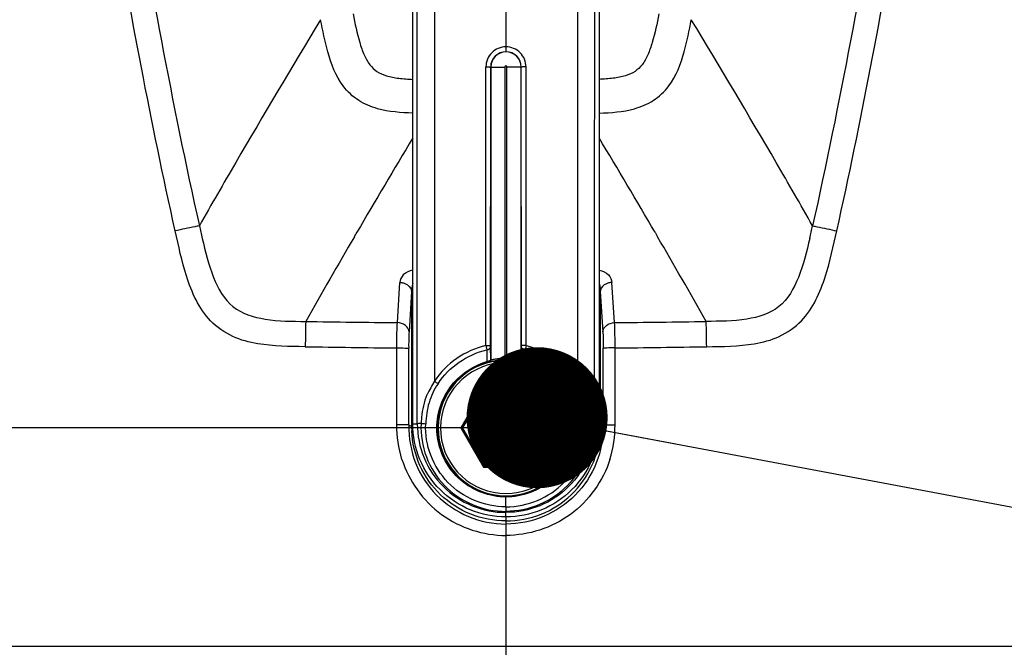
# Paper-space layout '13000548_1' of a CAD drawing. Units: millimetres. Extents: x 0 to 297, y 0 to 210.
# Drawn here: x 49 to 70, y 31 to 45 of the extents above; entities that cross this region are included whole.
import ezdxf

# ---------------------------------------------------------------- set-up
doc = ezdxf.new("R2010")
doc.units = ezdxf.units.MM
doc.header["$LTSCALE"] = 16.335
doc.layers.get('0').update_dxf_attribs({"linetype": 'CONTINUOUS'})
doc.layers.add('GEOM', color=7, linetype='CONTINUOUS')
doc.styles.get("Standard").update_dxf_attribs({"font": 'txt', "width": 0.8})
doc.dimstyles.new('DIMSTYLE_1', dxfattribs={"dimtxt": 2, "dimasz": 3, "dimexe": 1, "dimexo": 0.5, "dimgap": 0.5, "dimtad": 1, "dimdec": 1, "dimlfac": 10, "dimdsep": 46, "dimtxsty": 'STANDARD', "dimblk": '_FILLED', "dimblk1": '_FILLED', "dimblk2": '_FILLED', "dimcen": 0.09, "dimadec": 0, "dimazin": 0, "dimtp": 0.5, "dimtm": 0.5, "dimtfac": 1, "dimtdec": 1, "dimtofl": 0, "dimtmove": 0, "dimatfit": 3, "dimldrblk": '_FILLED', "dimfxl": 1, "dimtolj": 1, "dimarcsym": 0})
doc.dimstyles.get("Standard").update_dxf_attribs({"dimtxt": 2, "dimasz": 3, "dimexe": 1, "dimexo": 0.5, "dimtad": 1, "dimdec": 3, "dimdsep": 46, "dimtxsty": 'STANDARD', "dimblk": '_FILLED', "dimblk1": '_FILLED', "dimblk2": '_FILLED', "dimcen": 0.09, "dimadec": 0, "dimazin": 0, "dimtol": 1, "dimtp": 0.001, "dimtm": 0.001, "dimtfac": 1, "dimtdec": 3, "dimtofl": 0, "dimtmove": 0, "dimatfit": 3, "dimldrblk": '_FILLED', "dimfxl": 1, "dimtolj": 1, "dimarcsym": 0})

# ---------------------------------------------------------------- blocks, each defined once
blk = doc.blocks.new('_FILLED')
at = {"color": 0, "linetype": 'BYBLOCK'}
blk.add_solid([(0, 0), (-1, 0.25), (-1, -0.25)], dxfattribs=at)
blk = doc.blocks.new('*D3')
at = {"color": 2, "linetype": 'CONTINUOUS'}
for p, q in [((28.485, 59.912), (28.485, 64.912)), ((28.485, 64.912), (28.485, 48.013)), ((52.357, 59.912), (27.485, 59.912)), ((28.485, 31.115), (28.485, 48.013)), ((58.495, 36.115), (27.485, 36.115)), ((28.485, 36.115), (28.485, 31.115))]:
    blk.add_line(p, q, dxfattribs=at)
at = {"color": 2, "linetype": 'CONTINUOUS', "xscale": 3, "yscale": 3, "zscale": 3}
for p, rotation in [((28.485, 59.912), 270), ((28.485, 36.115), 90)]:
    blk.add_blockref('_FILLED', p, dxfattribs=dict(at, rotation=rotation))

psp = doc.layouts.new('13000548_1')

# ---------------------------------------------------------------- linework, layer by layer
at = {"color": 7, "linetype": 'CONTINUOUS'}
for p, q in [((58.674, 43.789), (58.674, 37.564)), ((59.317, 37.564), (59.317, 43.789)), ((57.015, 36.203), (57.015, 39.221)), ((60.975, 39.221), (60.975, 36.203)), ((58.59, 37.525), (58.593, 37.513)), ((58.664, 37.52), (58.673, 37.522)), ((58.664, 37.52), (58.673, 37.522)), ((58.724, 37.531), (58.727, 37.532)), ((59.317, 37.522), (59.327, 37.52)), ((59.4, 37.525), (59.396, 37.511)), ((58.533, 36.915), (58.071, 36.115)), ((59.447, 36.947), (58.515, 36.947)), ((59.443, 36.94), (58.519, 36.94)), ((59.457, 36.915), (58.533, 36.915)), ((59.919, 36.115), (59.457, 36.915)), ((59.948, 36.115), (59.486, 36.915)), ((59.956, 36.115), (59.49, 36.922)), ((58.071, 36.115), (58.533, 35.315)), ((59.457, 35.315), (59.919, 36.115)), ((58.533, 35.315), (59.457, 35.315))]:
    psp.add_line(p, q, dxfattribs=at)
at = {"color": 9, "linetype": 'CONTINUOUS'}
for p, q in [((58.974, 43.789), (58.974, 37.604)), ((59.016, 37.605), (59.017, 43.789)), ((58.671, 37.569), (58.668, 37.845)), ((59.32, 37.569), (59.322, 37.845)), ((58.633, 37.521), (58.636, 37.515)), ((58.671, 37.569), (58.674, 37.564)), ((58.727, 37.532), (58.74, 37.534)), ((58.739, 37.534), (58.748, 37.484)), ((59.251, 37.534), (59.242, 37.484)), ((59.251, 37.534), (59.258, 37.532)), ((59.317, 37.564), (59.319, 37.568)), ((59.319, 37.568), (59.32, 37.569)), ((59.351, 37.515), (59.353, 37.515)), ((59.353, 37.515), (59.354, 37.515)), ((59.354, 37.515), (59.357, 37.521)), ((59.447, 36.947), (59.443, 36.94)), ((59.49, 36.922), (59.486, 36.915)), ((57.015, 36.203), (57.11, 36.203)), ((60.975, 36.203), (60.88, 36.203)), ((58.995, 34.438), (58.995, 34.662)), ((58.995, 34.223), (58.995, 34.319))]:
    psp.add_line(p, q, dxfattribs=at)
at = {"color": 7, "linetype": 'CONTINUOUS'}
psp.add_circle((58.995, 36.115), 0.41, dxfattribs=at)
for centre, radius, start, end in [((-5046.192, 42.996), 5103.209, 359.957608, 0.100562), ((5164.19, 42.996), 5103.217, 179.89943, 180.042384), ((59.291, 34.323), 3.258, 100.5164, 100.9282), ((59.082, 35.447), 2.115, 99.7425, 100.5082), ((58.898, 35.384), 2.178, 79.1969, 80.4966), ((58.552, 33.555), 4.04, 79.0843, 79.2409)]:
    psp.add_arc(centre, radius, start, end, dxfattribs=at)
at = {"color": 9, "linetype": 'CONTINUOUS'}
for centre, radius, start, end in [((149.749, 39.353), 91.177, 180.99038, 181.14874), ((-31.759, 39.353), 91.177, 358.85125, 359.00961), ((58.995, 36.115), 1.453, 106.0234, 74.2007), ((58.995, 36.115), 1.442, 100.2029, 79.7815), ((58.995, 36.115), 1.392, 100.2189, 79.7808)]:
    psp.add_arc(centre, radius, start, end, dxfattribs=at)
at = {"color": 2, "linetype": 'CONTINUOUS'}
psp.add_arc((58.995, 36.115), 0.51, 255, 195, dxfattribs=at)
at = {"color": 7, "linetype": 'CONTINUOUS'}
for centre, start_param, end_param in [((59.443, 36.89), 5.759938, 6.806432), ((59.447, 36.897), -0.523247, 0.523247)]:
    psp.add_ellipse(centre, major_axis=(0.025, 0.0433), ratio=0.999188, start_param=start_param, end_param=end_param, dxfattribs=at)
at = {"color": 9, "linetype": 'CONTINUOUS'}
for points, knots in [([(58.995, 34.647), (58.821, 34.647), (58.47, 34.71), (58.012, 34.983), (57.678, 35.399), (57.51, 35.905), (57.531, 36.439), (57.738, 36.931), (58.102, 37.32), (58.423, 37.477), (58.59, 37.525)], [0, 0, 0, 0, 0.124931, 0.249895, 0.374866, 0.499894, 0.624998, 0.750065, 0.875056, 1, 1, 1, 1]), ([(58.59, 37.525), (58.61, 37.53), (58.638, 37.538), (58.67, 37.559), (58.671, 37.569)], [0, 0, 0, 0, 0.662721, 1, 1, 1, 1]), ([(58.594, 37.511), (58.604, 37.514), (58.614, 37.513), (58.632, 37.524), (58.633, 37.521)], [0, 0, 0, 0, 0.781205, 1, 1, 1, 1]), ([(58.649, 37.521), (58.647, 37.52), (58.643, 37.518), (58.638, 37.516), (58.636, 37.515)], [0, 0, 0, 0, 0.501352, 1, 1, 1, 1]), ([(58.636, 37.515), (58.636, 37.515), (58.638, 37.515), (58.638, 37.515), (58.639, 37.515)], [0, 0, 0, 0, 0.283817, 1, 1, 1, 1]), ([(58.674, 37.564), (58.675, 37.561), (58.694, 37.572), (58.705, 37.57), (58.716, 37.572)], [0, 0, 0, 0, 0.26097, 1, 1, 1, 1]), ([(58.716, 37.572), (58.72, 37.573), (58.74, 37.578), (58.76, 37.582), (58.776, 37.585)], [0, 0, 0, 0, 0.214443, 1, 1, 1, 1]), ([(58.974, 37.605), (58.934, 37.592), (58.856, 37.569), (58.779, 37.541), (58.74, 37.534)], [0, 0, 0, 0, 0.508468, 1, 1, 1, 1]), ([(58.974, 37.604), (58.939, 37.579), (58.868, 37.532), (58.79, 37.492), (58.748, 37.484)], [0, 0, 0, 0, 0.501258, 1, 1, 1, 1]), ([(58.776, 37.585), (58.791, 37.587), (58.856, 37.598), (58.922, 37.604), (58.974, 37.605)], [0, 0, 0, 0, 0.221302, 1, 1, 1, 1]), ([(59.4, 37.525), (59.567, 37.477), (59.888, 37.32), (60.252, 36.931), (60.459, 36.439), (60.48, 35.906), (60.312, 35.399), (59.978, 34.983), (59.52, 34.71), (59.169, 34.647), (58.995, 34.647)], [0, 0, 0, 0, 0.124912, 0.249875, 0.37492, 0.500024, 0.625127, 0.750149, 0.875099, 1, 1, 1, 1]), ([(59.016, 37.605), (59.033, 37.604), (59.094, 37.602), (59.156, 37.595), (59.2, 37.587)], [0, 0, 0, 0, 0.267425, 1, 1, 1, 1]), ([(59.2, 37.587), (59.207, 37.586), (59.231, 37.582), (59.255, 37.577), (59.272, 37.573)], [0, 0, 0, 0, 0.285716, 1, 1, 1, 1]), ([(59.272, 37.573), (59.283, 37.571), (59.295, 37.572), (59.315, 37.56), (59.317, 37.564)], [0, 0, 0, 0, 0.739023, 1, 1, 1, 1]), ([(59.32, 37.569), (59.32, 37.559), (59.352, 37.538), (59.38, 37.53), (59.4, 37.525)], [0, 0, 0, 0, 0.337913, 1, 1, 1, 1]), ([(59.357, 37.521), (59.358, 37.523), (59.373, 37.514), (59.382, 37.515), (59.391, 37.513)], [0, 0, 0, 0, 0.214874, 1, 1, 1, 1])]:
    psp.add_open_spline(points, degree=3, knots=knots, dxfattribs=at)
for points in [[(58.671, 37.569), (58.671, 37.549), (58.653, 37.526), (58.633, 37.521)], [(58.674, 37.564), (58.674, 37.548), (58.663, 37.53), (58.649, 37.521)], [(59.193, 37.498), (59.129, 37.523), (59.074, 37.567), (59.016, 37.605)], [(59.193, 37.548), (59.134, 37.567), (59.076, 37.588), (59.017, 37.605)], [(59.251, 37.534), (59.231, 37.537), (59.212, 37.542), (59.193, 37.548)], [(59.242, 37.484), (59.225, 37.487), (59.209, 37.492), (59.193, 37.498)], [(59.317, 37.564), (59.317, 37.55), (59.324, 37.534), (59.335, 37.525)], [(59.32, 37.569), (59.32, 37.549), (59.337, 37.526), (59.357, 37.521)], [(59.335, 37.525), (59.34, 37.521), (59.347, 37.517), (59.354, 37.515)]]:
    psp.add_open_spline(points, degree=3, dxfattribs=at)
at = {"color": 7, "linetype": 'CONTINUOUS'}
for points, knots in [([(58.639, 37.515), (58.641, 37.516), (58.649, 37.517), (58.657, 37.518), (58.664, 37.52)], [0, 0, 0, 0, 0.158176, 1, 1, 1, 1]), ([(59.327, 37.52), (59.329, 37.519), (59.338, 37.518), (59.346, 37.516), (59.351, 37.515)], [0, 0, 0, 0, 0.341966, 1, 1, 1, 1]), ([(58.995, 34.223), (58.737, 34.223), (58.217, 34.326), (57.559, 34.767), (57.118, 35.425), (57.015, 35.946), (57.015, 36.203)], [0, 0, 0, 0, 0.250038, 0.500053, 0.750037, 1, 1, 1, 1]), ([(60.975, 36.203), (60.975, 35.946), (60.872, 35.425), (60.432, 34.767), (59.773, 34.326), (59.253, 34.223), (58.995, 34.223)], [0, 0, 0, 0, 0.249963, 0.499947, 0.749962, 1, 1, 1, 1])]:
    psp.add_open_spline(points, degree=3, knots=knots, dxfattribs=at)
at = {"layer": 'GEOM', "color": 9, "linetype": 'CONTINUOUS'}
for p, q in [((58.995, 59.597), (58.995, 44.115)), ((57.475, 46.569), (57.476, 44.4)), ((60.515, 46.569), (60.515, 44.615)), ((60.515, 44.615), (60.515, 44.531)), ((57.476, 44.4), (57.476, 44.351)), ((60.515, 44.531), (60.514, 42.598)), ((57.476, 44.351), (57.476, 42.671)), ((58.568, 37.868), (58.569, 43.791)), ((58.668, 37.865), (58.67, 43.789)), ((58.67, 43.789), (58.974, 43.789)), ((59.317, 43.789), (59.321, 43.789)), ((59.322, 37.865), (59.321, 43.789)), ((59.422, 37.868), (59.421, 43.791)), ((57.476, 42.671), (57.476, 42.285)), ((60.514, 42.598), (60.514, 42.569)), ((60.514, 42.569), (60.514, 40.619)), ((57.476, 42.285), (57.476, 40.619)), ((57.476, 40.619), (57.476, 40.337)), ((60.514, 40.619), (60.514, 40.513)), ((60.514, 40.513), (60.514, 38.619)), ((55.827, 40.275), (55.772, 40.181)), ((55.827, 40.275), (55.772, 40.181)), ((57.476, 40.337), (57.476, 38.619)), ((62.163, 40.275), (62.218, 40.181)), ((62.163, 40.275), (62.218, 40.181)), ((56.687, 38.354), (56.742, 39.21)), ((61.303, 38.354), (61.248, 39.21)), ((57.476, 38.619), (57.476, 38.571)), ((57.476, 38.571), (57.476, 37.111)), ((60.514, 38.619), (60.514, 38.571)), ((60.514, 38.571), (60.514, 37.111)), ((56.677, 36.182), (56.677, 37.817)), ((58.568, 37.868), (58.585, 37.777)), ((59.422, 37.868), (59.405, 37.777)), ((61.313, 36.182), (61.313, 37.817)), ((56.99, 36.144), (56.927, 36.176)), ((56.992, 36.144), (56.99, 36.144)), ((60.998, 36.144), (61, 36.144)), ((61, 36.144), (61.064, 36.176)), ((58.995, 34.438), (58.995, 34.319)), ((58.995, 34.234), (58.995, 34.137)), ((58.995, 34.137), (58.995, 21.168))]:
    psp.add_line(p, q, dxfattribs=at)
at = {"layer": 'GEOM', "color": 7, "linetype": 'CONTINUOUS'}
for p, q in [((59.317, 43.789), (59.017, 43.789)), ((56.99, 39.015), (56.935, 38.159)), ((56.99, 39.015), (56.99, 36.144)), ((61, 39.015), (61.055, 38.159)), ((61, 39.015), (61, 36.144)), ((56.927, 36.176), (56.927, 37.811)), ((61.064, 36.176), (61.064, 37.811)), ((58.515, 36.947), (58.034, 36.115)), ((58.519, 36.94), (58.042, 36.115)), ((58.515, 36.947), (58.519, 36.94)), ((58.034, 36.115), (58.515, 35.283)), ((58.034, 36.115), (58.042, 36.115)), ((58.042, 36.115), (58.519, 35.29)), ((59.471, 35.29), (59.948, 36.115)), ((59.475, 35.283), (59.956, 36.115)), ((59.956, 36.115), (59.948, 36.115)), ((58.515, 35.283), (58.519, 35.29)), ((58.515, 35.283), (59.475, 35.283)), ((58.519, 35.29), (59.471, 35.29)), ((59.475, 35.283), (59.471, 35.29)), ((36.92, 31.475), (81.07, 31.475))]:
    psp.add_line(p, q, dxfattribs=at)
at = {"layer": 'GEOM', "color": 9, "linetype": 'CONTINUOUS'}
for centre, radius, start, end in [((232.494, -62.734), 207.478, 148.78358, 149.7593), ((-114.504, -62.734), 207.478, 30.2407, 31.21642), ((58.995, 43.792), 0.426, 90.0327, 180.1898), ((58.995, 43.792), 0.426, 359.8102, 89.9673), ((58.996, 43.789), 0.326, 90.0226, 179.9642), ((58.995, 43.789), 0.326, 0.0358, 89.8718), ((227.142, -59.81), 198.409, 149.03231, 149.70571), ((-109.152, -59.81), 198.409, 30.29429, 30.96769), ((163.521, -22.5), 127.627, 149.76868, 150.46487), ((-45.531, -22.5), 127.627, 29.53513, 30.23132), ((87.853, 48.295), 36.242, 192.5593, 192.9939), ((30.138, 48.295), 36.242, 347.0061, 347.4407), ((164.809, -23.414), 126.227, 149.74764, 150.68934), ((-46.819, -23.414), 126.227, 29.31066, 30.25236), ((57.815, 39.001), 0.825, 174.695, 178.9804), ((60.175, 39.001), 0.825, 1.0196, 5.305), ((185.647, 35.581), 130.938, 178.77516, 179.01026), ((58.435, 244.261), 205.913, 268.97212, 269.51359), ((59.555, 244.261), 205.913, 270.48641, 271.02788), ((-67.657, 35.581), 130.938, 0.98974, 1.22484), ((58.435, 244.216), 206.406, 268.97121, 269.51204), ((60.976, 37.863), 2.308, 179.9432, 180.4439), ((57.014, 37.863), 2.308, 359.5561, 0.0568), ((59.555, 244.216), 206.406, 270.48796, 271.02879), ((58.681, 36.25), 1.478, 156.9072, 157.4191), ((59.309, 36.25), 1.478, 22.5809, 23.0928), ((59.609, 36.104), 2.42, 174.9098, 177.4716), ((57.683, 44.913), 8.716, 266.7606, 267.2146), ((59.505, 36.103), 2.316, 174.0753, 174.6786), ((60.307, 44.913), 8.716, 272.7854, 273.2394), ((58.486, 36.103), 2.316, 5.3214, 5.9246), ((58.382, 36.104), 2.42, 2.5283, 5.0902), ((59.084, 36.144), 2.094, 179.9941, 182.3943), ((58.906, 36.144), 2.094, 357.6057, 0.0059)]:
    psp.add_arc(centre, radius, start, end, dxfattribs=at)
at = {"layer": 'GEOM', "color": 7, "linetype": 'CONTINUOUS'}
for centre, radius, start, end in [((58.995, 43.789), 0.322, 0, 180), ((57.768, 46.366), 10.172, 267.1369, 267.3103), ((60.222, 46.366), 10.172, 272.6897, 272.8631)]:
    psp.add_arc(centre, radius, start, end, dxfattribs=at)
at = {"layer": 'GEOM', "color": 9, "linetype": 'CONTINUOUS'}
for points, knots in [([(57.11, 36.203), (57.11, 39.413), (57.109, 45.632), (57.11, 51.85), (57.092, 54.86)], [0, 0, 0, 0, 0.516097, 1, 1, 1, 1]), ([(60.88, 36.203), (60.88, 39.413), (60.881, 45.632), (60.88, 51.85), (60.898, 54.86)], [0, 0, 0, 0, 0.516097, 1, 1, 1, 1]), ([(51.965, 40.305), (51.448, 42.613), (50.579, 47.273), (49.836, 51.952), (49.529, 54.304)], [0, 0, 0, 0, 0.499357, 1, 1, 1, 1]), ([(66.026, 40.305), (66.542, 42.613), (67.411, 47.273), (68.154, 51.952), (68.461, 54.304)], [0, 0, 0, 0, 0.499357, 1, 1, 1, 1]), ([(57.015, 42.809), (56.763, 42.817), (56.362, 42.846), (55.847, 43.057), (55.429, 43.454), (55.196, 44.081), (55.1, 44.567), (55.056, 44.796)], [0, 0, 0, 0, 0.240373, 0.379636, 0.523459, 0.777409, 1, 1, 1, 1]), ([(55.746, 44.919), (55.785, 44.715), (55.845, 44.419), (55.97, 44.057), (56.086, 43.84), (56.25, 43.683), (56.467, 43.592), (56.726, 43.545), (56.915, 43.532), (57.015, 43.527)], [0, 0, 0, 0, 0.290535, 0.422164, 0.536453, 0.631293, 0.735208, 0.860103, 1, 1, 1, 1]), ([(62.244, 44.919), (62.205, 44.715), (62.145, 44.419), (62.021, 44.057), (61.905, 43.84), (61.74, 43.683), (61.523, 43.592), (61.264, 43.545), (61.075, 43.532), (60.975, 43.527)], [0, 0, 0, 0, 0.290535, 0.422163, 0.536453, 0.631293, 0.735208, 0.860103, 1, 1, 1, 1]), ([(60.975, 42.809), (61.227, 42.817), (61.628, 42.846), (62.144, 43.057), (62.561, 43.454), (62.794, 44.081), (62.89, 44.567), (62.934, 44.796)], [0, 0, 0, 0, 0.240373, 0.379636, 0.523459, 0.777409, 1, 1, 1, 1]), ([(58.569, 43.792), (58.582, 43.792), (58.605, 43.791), (58.638, 43.793), (58.655, 43.788), (58.669, 43.792), (58.67, 43.789)], [0, 0, 0, 0, 0.381595, 0.70472, 0.920851, 1, 1, 1, 1]), ([(59.017, 43.789), (59.017, 43.8), (58.995, 43.823), (58.974, 43.8), (58.974, 43.789)], [0, 0, 0, 0, 0.503601, 1, 1, 1, 1]), ([(59.421, 43.792), (59.408, 43.792), (59.385, 43.791), (59.352, 43.793), (59.335, 43.788), (59.321, 43.792), (59.321, 43.789)], [0, 0, 0, 0, 0.381595, 0.70472, 0.920851, 1, 1, 1, 1]), ([(52.479, 40.412), (52.446, 40.406), (52.274, 40.375), (52.103, 40.336), (51.965, 40.305)], [0, 0, 0, 0, 0.187363, 1, 1, 1, 1]), ([(65.511, 40.412), (65.544, 40.406), (65.716, 40.375), (65.887, 40.336), (66.026, 40.305)], [0, 0, 0, 0, 0.187363, 1, 1, 1, 1]), ([(54.729, 37.843), (54.392, 37.849), (53.867, 37.85), (53.168, 38.032), (52.546, 38.469), (52.178, 39.315), (52.036, 39.984), (51.965, 40.305)], [0, 0, 0, 0, 0.23991, 0.371474, 0.508866, 0.765523, 1, 1, 1, 1]), ([(63.261, 37.843), (63.598, 37.849), (64.123, 37.85), (64.822, 38.032), (65.444, 38.469), (65.812, 39.315), (65.954, 39.984), (66.026, 40.305)], [0, 0, 0, 0, 0.23991, 0.371474, 0.508866, 0.765523, 1, 1, 1, 1]), ([(52.539, 40.146), (52.604, 39.866), (52.727, 39.35), (53.126, 38.621), (53.924, 38.38), (54.452, 38.385), (54.741, 38.38)], [0, 0, 0, 0, 0.269184, 0.50156, 0.729584, 1, 1, 1, 1]), ([(65.451, 40.146), (65.386, 39.866), (65.263, 39.35), (64.864, 38.621), (64.066, 38.38), (63.538, 38.385), (63.249, 38.38)], [0, 0, 0, 0, 0.269184, 0.50156, 0.729584, 1, 1, 1, 1]), ([(57.015, 39.472), (56.941, 39.458), (56.809, 39.4), (56.745, 39.268), (56.742, 39.21)], [0, 0, 0, 0, 0.565857, 1, 1, 1, 1]), ([(60.975, 39.472), (61.05, 39.458), (61.181, 39.4), (61.245, 39.268), (61.248, 39.21)], [0, 0, 0, 0, 0.565857, 1, 1, 1, 1]), ([(56.742, 39.21), (56.767, 39.209), (56.854, 39.198), (56.939, 39.143), (56.969, 39.087)], [0, 0, 0, 0, 0.278693, 1, 1, 1, 1]), ([(57.015, 39.193), (57.013, 39.187), (57.01, 39.176), (57.007, 39.164), (57.006, 39.158)], [0, 0, 0, 0, 0.492971, 1, 1, 1, 1]), ([(60.975, 39.193), (60.977, 39.187), (60.98, 39.176), (60.983, 39.164), (60.984, 39.158)], [0, 0, 0, 0, 0.492969, 1, 1, 1, 1]), ([(61.248, 39.21), (61.224, 39.209), (61.136, 39.198), (61.051, 39.143), (61.021, 39.087)], [0, 0, 0, 0, 0.278693, 1, 1, 1, 1]), ([(56.677, 37.817), (56.677, 37.854), (56.677, 38.033), (56.678, 38.213), (56.687, 38.354)], [0, 0, 0, 0, 0.206364, 1, 1, 1, 1]), ([(56.935, 38.159), (56.933, 38.211), (56.864, 38.32), (56.748, 38.353), (56.687, 38.354)], [0, 0, 0, 0, 0.458934, 1, 1, 1, 1]), ([(61.055, 38.159), (61.057, 38.211), (61.126, 38.32), (61.242, 38.353), (61.303, 38.354)], [0, 0, 0, 0, 0.458934, 1, 1, 1, 1]), ([(61.313, 37.817), (61.313, 37.854), (61.313, 38.033), (61.312, 38.213), (61.303, 38.354)], [0, 0, 0, 0, 0.206364, 1, 1, 1, 1]), ([(56.935, 38.159), (56.934, 38.138), (56.926, 38.022), (56.927, 37.906), (56.927, 37.811)], [0, 0, 0, 0, 0.185756, 1, 1, 1, 1]), ([(61.055, 38.159), (61.056, 38.138), (61.064, 38.022), (61.064, 37.906), (61.064, 37.811)], [0, 0, 0, 0, 0.185756, 1, 1, 1, 1]), ([(56.677, 37.817), (56.734, 37.817), (56.811, 37.819), (56.892, 37.812), (56.92, 37.815), (56.927, 37.811)], [0, 0, 0, 0, 0.68882, 0.906432, 1, 1, 1, 1]), ([(58.568, 37.868), (58.349, 37.815), (57.926, 37.63), (57.601, 37.299), (57.476, 37.111)], [0, 0, 0, 0, 0.499851, 1, 1, 1, 1]), ([(57.551, 37.056), (57.669, 37.234), (57.977, 37.548), (58.378, 37.726), (58.585, 37.777)], [0, 0, 0, 0, 0.499788, 1, 1, 1, 1]), ([(58.568, 37.868), (58.581, 37.868), (58.604, 37.867), (58.636, 37.869), (58.653, 37.864), (58.667, 37.868), (58.668, 37.865)], [0, 0, 0, 0, 0.378972, 0.701777, 0.920474, 1, 1, 1, 1]), ([(58.585, 37.777), (58.597, 37.778), (58.632, 37.786), (58.668, 37.819), (58.668, 37.845)], [0, 0, 0, 0, 0.303963, 1, 1, 1, 1]), ([(59.422, 37.868), (59.409, 37.868), (59.387, 37.867), (59.354, 37.869), (59.337, 37.864), (59.323, 37.868), (59.322, 37.865)], [0, 0, 0, 0, 0.378972, 0.701777, 0.920474, 1, 1, 1, 1]), ([(59.405, 37.777), (59.393, 37.778), (59.358, 37.786), (59.322, 37.819), (59.322, 37.845)], [0, 0, 0, 0, 0.303963, 1, 1, 1, 1]), ([(60.439, 37.056), (60.321, 37.234), (60.014, 37.548), (59.613, 37.726), (59.405, 37.777)], [0, 0, 0, 0, 0.499788, 1, 1, 1, 1]), ([(59.422, 37.868), (59.641, 37.815), (60.064, 37.63), (60.389, 37.299), (60.514, 37.111)], [0, 0, 0, 0, 0.499851, 1, 1, 1, 1]), ([(61.313, 37.817), (61.256, 37.817), (61.179, 37.819), (61.098, 37.812), (61.071, 37.815), (61.064, 37.811)], [0, 0, 0, 0, 0.68882, 0.906432, 1, 1, 1, 1]), ([(57.551, 37.056), (57.468, 36.933), (57.335, 36.657), (57.298, 36.356), (57.29, 36.205)], [0, 0, 0, 0, 0.496311, 1, 1, 1, 1]), ([(57.474, 37.108), (57.481, 37.104), (57.507, 37.086), (57.532, 37.069), (57.551, 37.056)], [0, 0, 0, 0, 0.276924, 1, 1, 1, 1]), ([(60.516, 37.108), (60.509, 37.104), (60.483, 37.086), (60.458, 37.069), (60.439, 37.056)], [0, 0, 0, 0, 0.276932, 1, 1, 1, 1]), ([(60.439, 37.056), (60.522, 36.933), (60.655, 36.657), (60.692, 36.356), (60.7, 36.205)], [0, 0, 0, 0, 0.496311, 1, 1, 1, 1]), ([(57.191, 36.21), (57.179, 36.21), (57.152, 36.209), (57.125, 36.208), (57.11, 36.203)], [0, 0, 0, 0, 0.435886, 1, 1, 1, 1]), ([(57.191, 36.21), (57.179, 35.971), (57.257, 35.481), (57.654, 34.856), (58.267, 34.439), (58.754, 34.34), (58.995, 34.341)], [0, 0, 0, 0, 0.249503, 0.499236, 0.748999, 1, 1, 1, 1]), ([(58.995, 34.438), (58.767, 34.438), (58.307, 34.531), (57.728, 34.925), (57.355, 35.516), (57.278, 35.979), (57.29, 36.205)], [0, 0, 0, 0, 0.251002, 0.500759, 0.750491, 1, 1, 1, 1]), ([(60.799, 36.21), (60.812, 35.971), (60.733, 35.481), (60.336, 34.856), (59.723, 34.439), (59.237, 34.34), (58.995, 34.341)], [0, 0, 0, 0, 0.249503, 0.499236, 0.748999, 1, 1, 1, 1]), ([(58.995, 34.438), (59.223, 34.438), (59.683, 34.531), (60.262, 34.925), (60.636, 35.516), (60.712, 35.979), (60.7, 36.205)], [0, 0, 0, 0, 0.251002, 0.500759, 0.750491, 1, 1, 1, 1]), ([(60.799, 36.21), (60.811, 36.21), (60.838, 36.209), (60.865, 36.208), (60.88, 36.203)], [0, 0, 0, 0, 0.435886, 1, 1, 1, 1]), ([(56.927, 36.176), (56.92, 36.179), (56.892, 36.177), (56.811, 36.184), (56.734, 36.182), (56.677, 36.182)], [0, 0, 0, 0, 0.093554, 0.311167, 1, 1, 1, 1]), ([(56.927, 36.176), (56.927, 35.903), (57.021, 35.351), (57.483, 34.651), (58.174, 34.182), (58.724, 34.073), (58.995, 34.073)], [0, 0, 0, 0, 0.250843, 0.500571, 0.750368, 1, 1, 1, 1]), ([(57.017, 36.143), (57.012, 36.143), (57.004, 36.143), (56.995, 36.143), (56.992, 36.144)], [0, 0, 0, 0, 0.618955, 1, 1, 1, 1]), ([(58.995, 34.137), (58.741, 34.139), (58.228, 34.235), (57.573, 34.66), (57.123, 35.295), (57.003, 35.803), (56.992, 36.057)], [0, 0, 0, 0, 0.250205, 0.500356, 0.75034, 1, 1, 1, 1]), ([(57.11, 36.203), (57.11, 35.958), (57.209, 35.461), (57.629, 34.835), (58.256, 34.416), (58.75, 34.319), (58.995, 34.319)], [0, 0, 0, 0, 0.250688, 0.500854, 0.750391, 1, 1, 1, 1]), ([(60.88, 36.203), (60.88, 35.958), (60.782, 35.461), (60.361, 34.835), (59.735, 34.416), (59.24, 34.319), (58.995, 34.319)], [0, 0, 0, 0, 0.250688, 0.500854, 0.750391, 1, 1, 1, 1]), ([(61.064, 36.176), (61.064, 35.903), (60.969, 35.351), (60.507, 34.651), (59.816, 34.182), (59.267, 34.073), (58.995, 34.073)], [0, 0, 0, 0, 0.250843, 0.500571, 0.750368, 1, 1, 1, 1]), ([(58.995, 34.137), (59.249, 34.139), (59.762, 34.235), (60.417, 34.66), (60.867, 35.295), (60.988, 35.803), (60.998, 36.057)], [0, 0, 0, 0, 0.250205, 0.500356, 0.75034, 1, 1, 1, 1]), ([(60.973, 36.143), (60.978, 36.143), (60.987, 36.143), (60.995, 36.143), (60.998, 36.144)], [0, 0, 0, 0, 0.618959, 1, 1, 1, 1]), ([(61.064, 36.176), (61.071, 36.179), (61.098, 36.177), (61.179, 36.184), (61.256, 36.182), (61.313, 36.182)], [0, 0, 0, 0, 0.093554, 0.311167, 1, 1, 1, 1]), ([(56.785, 35.447), (56.931, 34.989), (57.529, 34.144), (58.515, 33.831), (58.995, 33.83)], [0, 0, 0, 0, 0.49995, 1, 1, 1, 1]), ([(61.205, 35.447), (61.059, 34.989), (60.461, 34.144), (59.475, 33.831), (58.995, 33.83)], [0, 0, 0, 0, 0.49995, 1, 1, 1, 1])]:
    psp.add_open_spline(points, degree=3, knots=knots, dxfattribs=at)
for points in [[(50.971, 48.296), (51.414, 45.658), (51.894, 43.025), (52.478, 40.414)], [(67.019, 48.296), (66.576, 45.658), (66.096, 43.025), (65.512, 40.414)], [(57.006, 39.158), (57, 39.131), (56.996, 39.104), (56.994, 39.077)], [(60.984, 39.158), (60.99, 39.131), (60.994, 39.104), (60.997, 39.077)], [(56.969, 39.087), (56.981, 39.065), (56.989, 39.04), (56.99, 39.015)], [(61.021, 39.087), (61.009, 39.065), (61.001, 39.04), (61, 39.015)], [(57.316, 36.818), (57.254, 36.667), (57.217, 36.505), (57.201, 36.343)], [(60.674, 36.818), (60.737, 36.667), (60.773, 36.505), (60.789, 36.343)], [(56.785, 35.447), (56.711, 35.684), (56.677, 35.936), (56.677, 36.184)], [(61.205, 35.447), (61.28, 35.684), (61.314, 35.936), (61.313, 36.184)]]:
    psp.add_open_spline(points, degree=3, dxfattribs=at)
at = {"layer": 'GEOM', "color": 7, "linetype": 'CONTINUOUS'}
for points in [[(57.474, 37.108), (57.447, 37.063), (57.397, 36.97), (57.343, 36.878), (57.321, 36.83)], [(60.516, 37.108), (60.544, 37.063), (60.593, 36.97), (60.647, 36.878), (60.669, 36.83)]]:
    psp.add_open_spline(points, degree=3, knots=[0, 0, 0, 0, 0.500176, 1, 1, 1, 1], dxfattribs=at)

# ---------------------------------------------------------------- dimensions: what is measured, and where the dimension line sits
at = {"color": 2, "linetype": 'CONTINUOUS'}
dim = psp.add_linear_dim(base=(28.485, 36.115), p1=(52.857, 59.912), p2=(58.995, 36.115), angle=270, dimstyle='DIMSTYLE_1', dxfattribs=at)
dim.commit()
dim.dimension.update_dxf_attribs({"geometry": '*D3', "text_midpoint": (28.485, 40.129), "dimtype": 160})

# ---------------------------------------------------------------- leaders
psp.add_leader([(59.657, 36.333), (92.62, 30.135), (94.62, 30.135)], dimstyle='STANDARD', override={"dimtad": 0, "dimldrblk": 'DOT'}, dxfattribs=at)

doc.saveas('drawing.dxf')
